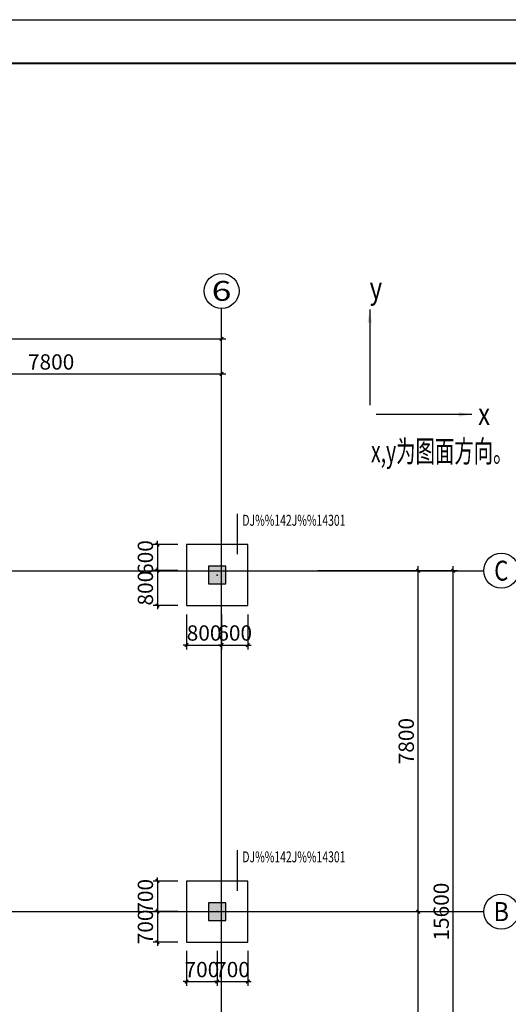
# Model space of a CAD drawing. Extents: x -701205 to 1092595, y -271556 to 85954.
# Drawn here: x -172334 to -161154, y -187165 to -164639 of the extents above; entities that cross this region are included whole.
import ezdxf
from ezdxf.enums import TextEntityAlignment as Align

# ---------------------------------------------------------------- set-up
doc = ezdxf.new("R2010")
doc.units = 0
doc.header["$LTSCALE"] = 1000
for name, color, linetype in [('AXIS', 3, 'Continuous'), ('AXIS_DIM', 3, 'Continuous'), ('AXIS_NUM', 7, 'Continuous'), ('AXIS_TEXT', 7, 'Continuous'), ('BORDER', 7, 'Continuous'), ('COLU', 7, 'Continuous'), ('COLU_DE_TEXT', 7, 'Continuous'), ('COLU_HATCH', 251, 'Continuous'), ('DIM', 3, 'Continuous'), ('TEXT', 7, 'Continuous'), ('THIN', 7, 'Continuous')]:
    doc.layers.add(name, color=color, linetype=linetype)
doc.styles.add('_TCH_AXIS', font='COMPLEX', dxfattribs={"bigfont": 'GBCBIG'})
doc.styles.add('COMPLEX', font='COMPLEX')
doc.styles.add('TSSD_Dimension', font='tssdeng.shx', dxfattribs={"width": 0.7, "bigfont": 'hztxt.shx'})
doc.styles.add('TSSD_Label', font='tssdeng.shx', dxfattribs={"width": 0.7, "bigfont": 'hztxt.shx'})
doc.styles.add('TSSD_Rein', font='tssdeng.shx', dxfattribs={"width": 0.7, "bigfont": 'hztxt.shx'})
doc.dimstyles.new('TSSD_100_100', dxfattribs={"dimtxt": 300, "dimasz": 100, "dimexe": 100, "dimexo": 200, "dimgap": 100, "dimtad": 1, "dimdec": 0, "dimzin": 0, "dimdsep": 46, "dimtxsty": 'TSSD_Dimension', "dimblk": 'ARCHTICK', "dimblk1": 'ARCHTICK', "dimblk2": 'ARCHTICK', "dimcen": 0, "dimdle": 100, "dimclrt": 7, "dimadec": 0, "dimazin": 0, "dimtfac": 1, "dimtdec": 0, "dimtix": 1, "dimtmove": 2, "dimatfit": 3, "dimfxl": 0, "dimtolj": 1, "dimtzin": 0, "dimarcsym": 0})
doc.dimstyles.new('TSSD_100_100$0', dxfattribs={"dimtxt": 350, "dimasz": 80, "dimexe": 100, "dimexo": 200, "dimgap": 100, "dimtad": 1, "dimdec": 0, "dimzin": 0, "dimdsep": 46, "dimtxsty": 'TSSD_Dimension', "dimblk": 'ARCHTICK', "dimcen": 0, "dimdle": 100, "dimclrd": 256, "dimclre": 81, "dimclrt": 7, "dimadec": 0, "dimazin": 0, "dimtfac": 1, "dimtdec": 0, "dimtix": 1, "dimtmove": 2, "dimatfit": 3, "dimldrblk": '_TSDBK', "dimfxl": 0, "dimtolj": 1, "dimtzin": 0, "dimlwd": -1, "dimlwe": -1, "dimarcsym": 0})

# ---------------------------------------------------------------- blocks, each defined once
blk = doc.blocks.new('_AXISO')
blk.add_circle((0, 0), 0.5)
at = {"layer": 'AXIS_TEXT', "style": 'COMPLEX', "width": 1.041667}
blk.add_attdef('A', text='', height=0.56, dxfattribs=at).set_placement((-0.25, -0.28), (0.25, -0.28), align=Align.FIT)
blk = doc.blocks.new('_ArchTick')
at = {"color": 0, "linetype": 'ByBlock', "const_width": 0.4}
blk.add_lwpolyline([(-0.5, -0.5), (0.5, 0.5)], dxfattribs=at)
blk = doc.blocks.new('*D651')
at = {"layer": 'AXIS_DIM', "transparency": 16777216}
blk.add_line((-175615, -172744), (-167615, -172744), dxfattribs=at)
at = {"layer": 'AXIS_DIM', "color": 81, "transparency": 16777216}
for p, q in [((-175515, -175044), (-175515, -172644)), ((-167715, -175044), (-167715, -172644))]:
    blk.add_line(p, q, dxfattribs=at)
at = {"layer": 'Defpoints', "color": 0, "transparency": 16777216}
for p in [(-167715, -172744), (-175515, -175244), (-167715, -175244)]:
    blk.add_point(p, dxfattribs=at)
at = {"layer": 'AXIS_DIM', "transparency": 16777216, "xscale": 80, "yscale": 80, "zscale": 80, "rotation": 180}
blk.add_blockref('_ArchTick', (-175515, -172744), dxfattribs=at)
at = {"layer": 'AXIS_DIM', "transparency": 16777216, "xscale": 80, "yscale": 80, "zscale": 80}
blk.add_blockref('_ArchTick', (-167715, -172744), dxfattribs=at)
at = {"layer": 'AXIS_DIM', "color": 7, "transparency": 16777216, "insert": (-171615, -172469), "char_height": 350, "attachment_point": 5, "style": 'TSSD_Dimension'}
blk.add_mtext('\\A1;7800', dxfattribs=at)
blk = doc.blocks.new('_TSDBK')
blk.add_line((-1, 0), (0, 0))
at = {"const_width": 0.5}
blk.add_lwpolyline([(-0.7, -0.7), (0.7, 0.7)], dxfattribs=at)
blk = doc.blocks.new('*D652')
at = {"layer": 'AXIS_DIM', "color": 81, "transparency": 16777216}
for p, q in [((-203115, -175044), (-203115, -171844)), ((-167715, -175044), (-167715, -171844))]:
    blk.add_line(p, q, dxfattribs=at)
at = {"layer": 'AXIS_DIM', "transparency": 16777216}
blk.add_line((-203215, -171944), (-167615, -171944), dxfattribs=at)
at = {"layer": 'Defpoints', "color": 0, "transparency": 16777216}
for p in [(-167715, -171944), (-203115, -175244), (-167715, -175244)]:
    blk.add_point(p, dxfattribs=at)
at = {"layer": 'AXIS_DIM', "transparency": 16777216, "xscale": 80, "yscale": 80, "zscale": 80, "rotation": 180}
blk.add_blockref('_ArchTick', (-203115, -171944), dxfattribs=at)
at = {"layer": 'AXIS_DIM', "transparency": 16777216, "xscale": 80, "yscale": 80, "zscale": 80}
blk.add_blockref('_ArchTick', (-167715, -171944), dxfattribs=at)
at = {"layer": 'AXIS_DIM', "color": 7, "transparency": 16777216, "insert": (-185415, -171669), "char_height": 350, "attachment_point": 5, "style": 'TSSD_Dimension'}
blk.add_mtext('\\A1;35400', dxfattribs=at)
blk = doc.blocks.new('*D653')
at = {"layer": 'AXIS_DIM', "color": 81, "transparency": 16777216}
for p, q in [((-165515, -185044), (-163115, -185044)), ((-165515, -192844), (-163115, -192844))]:
    blk.add_line(p, q, dxfattribs=at)
at = {"layer": 'AXIS_DIM', "transparency": 16777216}
blk.add_line((-163215, -192944), (-163215, -184944), dxfattribs=at)
at = {"layer": 'Defpoints', "color": 0, "transparency": 16777216}
for p in [(-165715, -185044), (-163215, -185044), (-165715, -192844)]:
    blk.add_point(p, dxfattribs=at)
at = {"layer": 'AXIS_DIM', "transparency": 16777216, "xscale": 80, "yscale": 80, "zscale": 80}
for p, rotation in [((-163215, -185044), 90), ((-163215, -192844), 270)]:
    blk.add_blockref('_ArchTick', p, dxfattribs=dict(at, rotation=rotation))
at = {"layer": 'AXIS_DIM', "color": 7, "transparency": 16777216, "insert": (-163490, -188944), "char_height": 350, "attachment_point": 5, "rotation": 90, "style": 'TSSD_Dimension'}
blk.add_mtext('\\A1;7800', dxfattribs=at)
blk = doc.blocks.new('*D654')
at = {"layer": 'AXIS_DIM', "color": 81, "transparency": 16777216}
for p, q in [((-165515, -177244), (-163115, -177244)), ((-165515, -185044), (-163115, -185044))]:
    blk.add_line(p, q, dxfattribs=at)
at = {"layer": 'AXIS_DIM', "transparency": 16777216}
blk.add_line((-163215, -185144), (-163215, -177144), dxfattribs=at)
at = {"layer": 'Defpoints', "color": 0, "transparency": 16777216}
for p in [(-165715, -177244), (-163215, -177244), (-165715, -185044)]:
    blk.add_point(p, dxfattribs=at)
at = {"layer": 'AXIS_DIM', "transparency": 16777216, "xscale": 80, "yscale": 80, "zscale": 80}
for p, rotation in [((-163215, -177244), 90), ((-163215, -185044), 270)]:
    blk.add_blockref('_ArchTick', p, dxfattribs=dict(at, rotation=rotation))
at = {"layer": 'AXIS_DIM', "color": 7, "transparency": 16777216, "insert": (-163490, -181144), "char_height": 350, "attachment_point": 5, "rotation": 90, "style": 'TSSD_Dimension'}
blk.add_mtext('\\A1;7800', dxfattribs=at)
blk = doc.blocks.new('*D655')
at = {"layer": 'AXIS_DIM', "color": 81, "transparency": 16777216}
for p, q in [((-165515, -177244), (-162315, -177244)), ((-165515, -192844), (-162315, -192844))]:
    blk.add_line(p, q, dxfattribs=at)
at = {"layer": 'AXIS_DIM', "transparency": 16777216}
blk.add_line((-162415, -192944), (-162415, -177144), dxfattribs=at)
at = {"layer": 'Defpoints', "color": 0, "transparency": 16777216}
for p in [(-165715, -177244), (-162415, -177244), (-165715, -192844)]:
    blk.add_point(p, dxfattribs=at)
at = {"layer": 'AXIS_DIM', "transparency": 16777216, "xscale": 80, "yscale": 80, "zscale": 80}
for p, rotation in [((-162415, -177244), 90), ((-162415, -192844), 270)]:
    blk.add_blockref('_ArchTick', p, dxfattribs=dict(at, rotation=rotation))
at = {"layer": 'AXIS_DIM', "color": 7, "transparency": 16777216, "insert": (-162690, -185044), "char_height": 350, "attachment_point": 5, "rotation": 90, "style": 'TSSD_Dimension'}
blk.add_mtext('\\A1;15600', dxfattribs=at)
blk = doc.blocks.new('*D681')
at = {"layer": 'Defpoints', "color": 0, "transparency": 16777216}
for p in [(-168515, -176644), (-169183, -177244), (-168515, -177244)]:
    blk.add_point(p, dxfattribs=at)
at = {"layer": 'DIM', "transparency": 16777216}
for p, q in [((-169183, -176644), (-169183, -176564)), ((-169183, -176644), (-169183, -177244)), ((-169183, -177244), (-169183, -177324))]:
    blk.add_line(p, q, dxfattribs=at)
at = {"layer": 'DIM', "color": 81, "transparency": 16777216}
for p, q in [((-168715, -176644), (-169283, -176644)), ((-168715, -177244), (-169283, -177244))]:
    blk.add_line(p, q, dxfattribs=at)
at = {"layer": 'DIM', "transparency": 16777216, "xscale": 80, "yscale": 80, "zscale": 80}
for p, rotation in [((-169183, -176644), 270), ((-169183, -177244), 90)]:
    blk.add_blockref('_ArchTick', p, dxfattribs=dict(at, rotation=rotation))
at = {"layer": 'DIM', "color": 7, "transparency": 16777216, "insert": (-169458, -176944), "char_height": 350, "attachment_point": 5, "rotation": 90, "style": 'TSSD_Dimension'}
blk.add_mtext('\\A1;600', dxfattribs=at)
blk = doc.blocks.new('*D682')
at = {"layer": 'Defpoints', "color": 0, "transparency": 16777216}
for p in [(-168515, -177244), (-169183, -178044), (-168515, -178044)]:
    blk.add_point(p, dxfattribs=at)
at = {"layer": 'DIM', "color": 81, "transparency": 16777216}
for p, q in [((-168715, -177244), (-169283, -177244)), ((-168715, -178044), (-169283, -178044))]:
    blk.add_line(p, q, dxfattribs=at)
at = {"layer": 'DIM', "transparency": 16777216}
for p, q in [((-169183, -177244), (-169183, -177164)), ((-169183, -177244), (-169183, -178044)), ((-169183, -178044), (-169183, -178124))]:
    blk.add_line(p, q, dxfattribs=at)
at = {"layer": 'DIM', "transparency": 16777216, "xscale": 80, "yscale": 80, "zscale": 80}
for p, rotation in [((-169183, -177244), 270), ((-169183, -178044), 90)]:
    blk.add_blockref('_ArchTick', p, dxfattribs=dict(at, rotation=rotation))
at = {"layer": 'DIM', "color": 7, "transparency": 16777216, "insert": (-169458, -177644), "char_height": 350, "attachment_point": 5, "rotation": 90, "style": 'TSSD_Dimension'}
blk.add_mtext('\\A1;800', dxfattribs=at)
blk = doc.blocks.new('*D683')
at = {"layer": 'Defpoints', "color": 0, "transparency": 16777216}
for p in [(-168515, -178044), (-167715, -178044), (-167715, -178945)]:
    blk.add_point(p, dxfattribs=at)
at = {"layer": 'DIM', "color": 81, "transparency": 16777216}
for p, q in [((-168515, -178244), (-168515, -179045)), ((-167715, -178244), (-167715, -179045))]:
    blk.add_line(p, q, dxfattribs=at)
at = {"layer": 'DIM', "transparency": 16777216}
for p, q in [((-168515, -178945), (-168595, -178945)), ((-168515, -178945), (-167715, -178945)), ((-167715, -178945), (-167635, -178945))]:
    blk.add_line(p, q, dxfattribs=at)
at = {"layer": 'DIM', "transparency": 16777216, "xscale": 80, "yscale": 80, "zscale": 80}
blk.add_blockref('_ArchTick', (-168515, -178945), dxfattribs=at)
at = {"layer": 'DIM', "transparency": 16777216, "xscale": 80, "yscale": 80, "zscale": 80, "rotation": 180}
blk.add_blockref('_ArchTick', (-167715, -178945), dxfattribs=at)
at = {"layer": 'DIM', "color": 7, "transparency": 16777216, "insert": (-168115, -178670), "char_height": 350, "attachment_point": 5, "style": 'TSSD_Dimension'}
blk.add_mtext('\\A1;800', dxfattribs=at)
blk = doc.blocks.new('*D684')
at = {"layer": 'Defpoints', "color": 0, "transparency": 16777216}
for p in [(-167715, -178044), (-167115, -178044), (-167115, -178945)]:
    blk.add_point(p, dxfattribs=at)
at = {"layer": 'DIM', "color": 81, "transparency": 16777216}
for p, q in [((-167715, -178244), (-167715, -179045)), ((-167115, -178244), (-167115, -179045))]:
    blk.add_line(p, q, dxfattribs=at)
at = {"layer": 'DIM', "transparency": 16777216}
for p, q in [((-167715, -178945), (-167795, -178945)), ((-167715, -178945), (-167115, -178945)), ((-167115, -178945), (-167035, -178945))]:
    blk.add_line(p, q, dxfattribs=at)
at = {"layer": 'DIM', "transparency": 16777216, "xscale": 80, "yscale": 80, "zscale": 80}
blk.add_blockref('_ArchTick', (-167715, -178945), dxfattribs=at)
at = {"layer": 'DIM', "transparency": 16777216, "xscale": 80, "yscale": 80, "zscale": 80, "rotation": 180}
blk.add_blockref('_ArchTick', (-167115, -178945), dxfattribs=at)
at = {"layer": 'DIM', "color": 7, "transparency": 16777216, "insert": (-167415, -178670), "char_height": 350, "attachment_point": 5, "style": 'TSSD_Dimension'}
blk.add_mtext('\\A1;600', dxfattribs=at)
blk = doc.blocks.new('*D721')
at = {"layer": 'Defpoints', "color": 0, "transparency": 16777216}
for p in [(-168515, -184344), (-169183, -185044), (-168515, -185044)]:
    blk.add_point(p, dxfattribs=at)
at = {"layer": 'DIM', "color": 81, "transparency": 16777216}
for p, q in [((-168715, -184344), (-169283, -184344)), ((-168715, -185044), (-169283, -185044))]:
    blk.add_line(p, q, dxfattribs=at)
at = {"layer": 'DIM', "transparency": 16777216}
for p, q in [((-169183, -184344), (-169183, -184264)), ((-169183, -184344), (-169183, -185044)), ((-169183, -185044), (-169183, -185124))]:
    blk.add_line(p, q, dxfattribs=at)
at = {"layer": 'DIM', "transparency": 16777216, "xscale": 80, "yscale": 80, "zscale": 80}
for p, rotation in [((-169183, -184344), 270), ((-169183, -185044), 90)]:
    blk.add_blockref('_ArchTick', p, dxfattribs=dict(at, rotation=rotation))
at = {"layer": 'DIM', "color": 7, "transparency": 16777216, "insert": (-169458, -184694), "char_height": 350, "attachment_point": 5, "rotation": 90, "style": 'TSSD_Dimension'}
blk.add_mtext('\\A1;700', dxfattribs=at)
blk = doc.blocks.new('*D722')
at = {"layer": 'Defpoints', "color": 0, "transparency": 16777216}
for p in [(-168515, -185044), (-169183, -185744), (-168515, -185744)]:
    blk.add_point(p, dxfattribs=at)
at = {"layer": 'DIM', "color": 81, "transparency": 16777216}
for p, q in [((-168715, -185044), (-169283, -185044)), ((-168715, -185744), (-169283, -185744))]:
    blk.add_line(p, q, dxfattribs=at)
at = {"layer": 'DIM', "transparency": 16777216}
for p, q in [((-169183, -185044), (-169183, -184964)), ((-169183, -185044), (-169183, -185744)), ((-169183, -185744), (-169183, -185824))]:
    blk.add_line(p, q, dxfattribs=at)
at = {"layer": 'DIM', "transparency": 16777216, "xscale": 80, "yscale": 80, "zscale": 80}
for p, rotation in [((-169183, -185044), 270), ((-169183, -185744), 90)]:
    blk.add_blockref('_ArchTick', p, dxfattribs=dict(at, rotation=rotation))
at = {"layer": 'DIM', "color": 7, "transparency": 16777216, "insert": (-169458, -185394), "char_height": 350, "attachment_point": 5, "rotation": 90, "style": 'TSSD_Dimension'}
blk.add_mtext('\\A1;700', dxfattribs=at)
blk = doc.blocks.new('*D723')
at = {"layer": 'Defpoints', "color": 0, "transparency": 16777216}
for p in [(-168515, -185744), (-167815, -185744), (-167815, -186645)]:
    blk.add_point(p, dxfattribs=at)
at = {"layer": 'DIM', "color": 81, "transparency": 16777216}
for p, q in [((-168515, -185944), (-168515, -186745)), ((-167815, -185944), (-167815, -186745))]:
    blk.add_line(p, q, dxfattribs=at)
at = {"layer": 'DIM', "transparency": 16777216}
for p, q in [((-168515, -186645), (-168595, -186645)), ((-168515, -186645), (-167815, -186645)), ((-167815, -186645), (-167735, -186645))]:
    blk.add_line(p, q, dxfattribs=at)
at = {"layer": 'DIM', "transparency": 16777216, "xscale": 80, "yscale": 80, "zscale": 80}
blk.add_blockref('_ArchTick', (-168515, -186645), dxfattribs=at)
at = {"layer": 'DIM', "transparency": 16777216, "xscale": 80, "yscale": 80, "zscale": 80, "rotation": 180}
blk.add_blockref('_ArchTick', (-167815, -186645), dxfattribs=at)
at = {"layer": 'DIM', "color": 7, "transparency": 16777216, "insert": (-168165, -186370), "char_height": 350, "attachment_point": 5, "style": 'TSSD_Dimension'}
blk.add_mtext('\\A1;700', dxfattribs=at)
blk = doc.blocks.new('*D724')
at = {"layer": 'Defpoints', "color": 0, "transparency": 16777216}
for p in [(-167815, -185744), (-167115, -185744), (-167115, -186645)]:
    blk.add_point(p, dxfattribs=at)
at = {"layer": 'DIM', "color": 81, "transparency": 16777216}
for p, q in [((-167815, -185944), (-167815, -186745)), ((-167115, -185944), (-167115, -186745))]:
    blk.add_line(p, q, dxfattribs=at)
at = {"layer": 'DIM', "transparency": 16777216}
for p, q in [((-167815, -186645), (-167895, -186645)), ((-167815, -186645), (-167115, -186645)), ((-167115, -186645), (-167035, -186645))]:
    blk.add_line(p, q, dxfattribs=at)
at = {"layer": 'DIM', "transparency": 16777216, "xscale": 80, "yscale": 80, "zscale": 80}
blk.add_blockref('_ArchTick', (-167815, -186645), dxfattribs=at)
at = {"layer": 'DIM', "transparency": 16777216, "xscale": 80, "yscale": 80, "zscale": 80, "rotation": 180}
blk.add_blockref('_ArchTick', (-167115, -186645), dxfattribs=at)
at = {"layer": 'DIM', "color": 7, "transparency": 16777216, "insert": (-167465, -186370), "char_height": 350, "attachment_point": 5, "style": 'TSSD_Dimension'}
blk.add_mtext('\\A1;700', dxfattribs=at)
blk = doc.blocks.new('A$C67B84FEA')
at = {"layer": 'TEXT', "style": 'TSSD_Rein', "width": 0.8}
for s, p in [('y', (48, 3830)), ('x', (2530, 951))]:
    blk.add_text(s, height=500, dxfattribs=at).set_placement(p)
at = {"layer": 'TEXT', "linetype": 'Continuous', "style": 'TSSD_Label', "width": 0.65}
blk.add_text('x,y为图面方向。', height=500, dxfattribs=at).set_placement((79, 96, 692310))
at = {"layer": 'THIN'}
for points in [[(50, 3587), (50, 2237), (50, 1867), (50, 1399)], [(2382, 1190), (1033, 1190), (663, 1190), (195, 1190)]]:
    blk.add_leader(points, dimstyle='TSSD_100_100', override={"dimasz": 300}, dxfattribs=at)

msp = doc.modelspace()

# ---------------------------------------------------------------- hatches: boundary and pattern name
at = {"layer": 'COLU_HATCH'}
h = msp.add_hatch(color=256, dxfattribs=at)
h.dxf.hatch_style = 1
h.paths.add_polyline_path([(-167615.4, -177144.2), (-168015.4, -177144.2), (-168015.4, -177544.2), (-167615.4, -177544.2)])
h = msp.add_hatch(color=256, dxfattribs=at)
h.dxf.hatch_style = 1
h.paths.add_polyline_path([(-167615.4, -184844.2), (-168015.4, -184844.2), (-168015.4, -185244.2), (-167615.4, -185244.2)])

# ---------------------------------------------------------------- linework, layer by layer
at = {"layer": 'AXIS'}
for p, q in [((-167715.4, -194844.2), (-167715.4, -175244.2)), ((-205866.1, -177244.2), (-165715.4, -177244.2)), ((-204490.8, -185044.2), (-165715.4, -185044.2))]:
    msp.add_line(p, q, dxfattribs=at)
at = {"layer": 'AXIS_NUM'}
for p, q in [((-167715.4, -175244.2), (-167715.4, -171244.2)), ((-165715.4, -177244.2), (-161715.4, -177244.2)), ((-165715.4, -185044.2), (-161715.4, -185044.2))]:
    msp.add_line(p, q, dxfattribs=at)
at = {"layer": 'BORDER'}
msp.add_lwpolyline([(-222090.8, -206639.2), (-222090.8, -164639.2), (-147790.8, -164639.2), (-147790.8, -206639.2)], close=True, dxfattribs=at)
at = {"layer": 'BORDER', "const_width": 50}
msp.add_lwpolyline([(-219590.8, -205639.2), (-219590.8, -165639.2), (-148790.8, -165639.2), (-148790.8, -205639.2)], close=True, dxfattribs=at)
at = {"layer": 'COLU'}
for points in [[(-167115.4, -176644.2), (-168515.4, -176644.2), (-168515.4, -178044.2), (-167115.4, -178044.2)], [(-167615.4, -177144.2), (-168015.4, -177144.2), (-168015.4, -177544.2), (-167615.4, -177544.2)], [(-167115.4, -184344.2), (-168515.4, -184344.2), (-168515.4, -185744.2), (-167115.4, -185744.2)], [(-167615.4, -184844.2), (-168015.4, -184844.2), (-168015.4, -185244.2), (-167615.4, -185244.2)]]:
    msp.add_lwpolyline(points, close=True, dxfattribs=at)
for p in [(-167815.4, -177344.2), (-167815.4, -185044.2)]:
    msp.add_point(p, dxfattribs=at)
at = {"layer": 'COLU_DE_TEXT'}
for p, q in [((-167348.9, -176867.6), (-167348.9, -175941.1)), ((-167348.9, -184567.6), (-167348.9, -183641.1))]:
    msp.add_line(p, q, dxfattribs=at)

# ---------------------------------------------------------------- block references
at = {"layer": 'AXIS_NUM'}
ref = msp.add_blockref('_AXISO', (-167715.4, -170844.2), dxfattribs=dict(at, xscale=800, yscale=800, zscale=800))
ref.add_attrib('A', '6', dxfattribs={"layer": 'AXIS_TEXT', "height": 452.5, "style": '_TCH_AXIS', "width": 1.5}).set_placement((-167941.7, -171070.5), (-167489.2, -171070.5), align=Align.FIT)
ref = msp.add_blockref('_AXISO', (-161315.4, -177244.2), dxfattribs=dict(at, xscale=800, yscale=800, zscale=800))
ref.add_attrib('A', 'C', dxfattribs={"layer": 'AXIS_TEXT', "height": 455.7, "style": '_TCH_AXIS'}).set_placement((-161478.2, -177472), (-161152.7, -177472), align=Align.FIT)
ref = msp.add_blockref('_AXISO', (-161315.4, -185044.2), dxfattribs=dict(at, xscale=800, yscale=800, zscale=800))
ref.add_attrib('A', 'B', dxfattribs={"layer": 'AXIS_TEXT', "height": 435.3, "style": '_TCH_AXIS'}).set_placement((-161491.6, -185261.8), (-161139.3, -185261.8), align=Align.FIT)
at = {"layer": 'THIN'}
msp.add_blockref('A$C67B84FEA', (-164374.5, -174859, -692310), dxfattribs=at)

# ---------------------------------------------------------------- texts
at = {"layer": 'COLU_DE_TEXT', "color": 1, "style": 'TSSD_Rein', "width": 0.7}
for p in [(-167239.1, -176216.4), (-167239.1, -183916.4)]:
    msp.add_text('DJ%%142J%%14301', height=250, dxfattribs=at).set_placement(p)

# ---------------------------------------------------------------- dimensions: what is measured, and where the dimension line sits
at = {"layer": 'AXIS_DIM'}
for p1, p2, distance, picture, middle in [((-203115.4, -175244.2), (-167715.4, -175244.2), 3300, '*D652', (-185415.4, -171669.2)), ((-175515.4, -175244.2), (-167715.4, -175244.2), 2500, '*D651', (-171615.4, -172469.2)), ((-165715.4, -185044.2), (-165715.4, -177244.2), -2500, '*D654', (-163490.4, -181144.2)), ((-165715.4, -192844.2), (-165715.4, -177244.2), -3300, '*D655', (-162690.4, -185044.2)), ((-165715.4, -192844.2), (-165715.4, -185044.2), -2500, '*D653', (-163490.4, -188944.2))]:
    dim = msp.add_aligned_dim(p1=p1, p2=p2, distance=distance, dimstyle='TSSD_100_100$0', dxfattribs=at)
    dim.commit()
    dim.dimension.update_dxf_attribs({"geometry": picture, "text_midpoint": middle})
at = {"layer": 'DIM'}
for base, p1, p2, picture, middle in [((-169183.3, -177244.2), (-168515.4, -176644.2), (-168515.4, -177244.2), '*D681', (-169458.3, -176944.2)), ((-169183.3, -178044.2), (-168515.4, -177244.2), (-168515.4, -178044.2), '*D682', (-169458.3, -177644.2)), ((-169183.3, -185044.2), (-168515.4, -184344.2), (-168515.4, -185044.2), '*D721', (-169458.3, -184694.2)), ((-169183.3, -185744.2), (-168515.4, -185044.2), (-168515.4, -185744.2), '*D722', (-169458.3, -185394.2))]:
    dim = msp.add_linear_dim(base=base, p1=p1, p2=p2, angle=90, dimstyle='TSSD_100_100$0', dxfattribs=at)
    dim.commit()
    dim.dimension.update_dxf_attribs({"geometry": picture, "text_midpoint": middle})
for base, p1, p2, picture, middle in [((-167715.4, -178944.5), (-168515.4, -178044.2), (-167715.4, -178044.2), '*D683', (-168115.4, -178669.5)), ((-167115.4, -178944.5), (-167715.4, -178044.2), (-167115.4, -178044.2), '*D684', (-167415.4, -178669.5)), ((-167815.4, -186644.5), (-168515.4, -185744.2), (-167815.4, -185744.2), '*D723', (-168165.4, -186369.5)), ((-167115.4, -186644.5), (-167815.4, -185744.2), (-167115.4, -185744.2), '*D724', (-167465.4, -186369.5))]:
    dim = msp.add_linear_dim(base=base, p1=p1, p2=p2, dimstyle='TSSD_100_100$0', dxfattribs=at)
    dim.commit()
    dim.dimension.update_dxf_attribs({"geometry": picture, "text_midpoint": middle})

doc.saveas('drawing.dxf')
